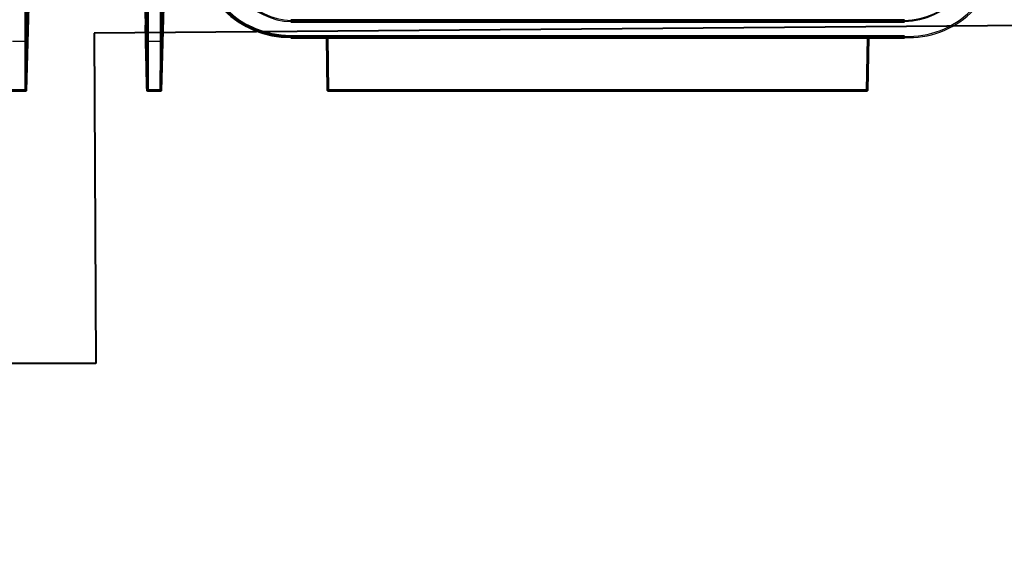
# Model space of a CAD drawing. Units: millimetres. Extents: x 0 to 11308, y 0 to 1910.
# Drawn here: x 10073 to 10274, y 1152 to 1262 of the extents above; entities that cross this region are included whole.
import ezdxf
from ezdxf import colors
from ezdxf.entities.mleader import LeaderData, LeaderLine
from ezdxf.math import Vec2, Vec3

# ---------------------------------------------------------------- set-up
doc = ezdxf.new("R2010")
doc.units = ezdxf.units.MM
doc.layers.add('PDF _Геометрия', color=7, linetype='Continuous')
doc.layers.add('PDF _Изображения', color=7, linetype='Continuous')
doc.layers.add('тонкая', color=7, linetype='Continuous', lineweight=20)
doc.styles.add('Стилот_заголовки', font='isocpeui.ttf', dxfattribs={"height": 3.5})
picture_1 = doc.add_image_def('image1.png', size_in_pixel=(2048, 1448))

msp = doc.modelspace()

# ---------------------------------------------------------------- linework, layer by layer
for centre, radius, start, end in [((10128.222, 1277.384), 19.317, 181.2705, 270.28094), ((10252.648, 1277.662), 16.124, 271.97974, 357.75176), ((10252.505, 1278.043), 16.731, 272.39985, 356.52923), ((10253.887, 1276.56), 18.284, 267.8614, 1.00854), ((10253.994, 1276.605), 18.555, 267.56435, 358.1092)]:
    msp.add_arc(centre, radius, start, end)
for points in [[(10112.316, 1277.03), (10112.448, 1269.558), (10120.843, 1261.326), (10128.316, 1261.326)], [(10112.687, 1277.03), (10112.687, 1269.697), (10120.983, 1261.548), (10128.316, 1261.548)]]:
    msp.add_open_spline(points, degree=3)
at = {"layer": 'PDF _Геометрия', "lineweight": 60}
for points in [[(10074.835, 1275.771), (10074.835, 1277.104), (10074.909, 1292.215), (10075.057, 1420.141), (10074.761, 1420.437), (10074.687, 1420.437), (10074.613, 1387.252), (10074.613, 1354.067), (10074.39, 1257.326), (10074.39, 1255.697)], [(10102.39, 1399.771), (10102.39, 1399.845), (10102.464, 1399.993), (10102.539, 1400.067), (10102.539, 1400.141), (10102.613, 1420.141), (10102.464, 1420.215), (10102.242, 1420.437), (10102.168, 1420.437), (10102.168, 1387.252), (10101.946, 1287.623), (10101.946, 1257.326), (10101.946, 1256.511)], [(10074.39, 1247.548), (10074.39, 1247.326), (10074.835, 1264.289), (10074.835, 1264.511)], [(10098.761, 1264.363), (10098.761, 1264.289), (10098.835, 1261.03)], [(10101.872, 1247.474), (10101.872, 1247.326), (10102.316, 1264.289), (10102.316, 1264.363)], [(10128.316, 1261.548), (10253.205, 1261.548)], [(10253.205, 1261.326), (10128.316, 1261.326)], [(10128.316, 1258.067), (10253.205, 1258.067)], [(10135.724, 1258.067), (10135.872, 1247.326), (10135.946, 1247.326)], [(10245.502, 1247.326), (10245.576, 1247.326), (10245.798, 1258.067)], [(10071.576, 1247.326), (10074.39, 1247.326)], [(10099.057, 1247.993), (10099.131, 1247.326), (10099.131, 1247.474)], [(10099.131, 1247.326), (10101.872, 1247.326)], [(10186.316, 1247.326), (10190.761, 1247.326), (10195.131, 1247.326)]]:
    msp.add_lwpolyline(points, dxfattribs=at)
for points in [[(10099.131, 1256.511), (10099.131, 1257.326), (10099.131, 1266.956, 0.0005781), (10099.279, 1359.845), (10099.353, 1420.437), (10099.205, 1420.363), (10099.131, 1420.215), (10098.983, 1420.141), (10098.909, 1359.474), (10098.835, 1318.289), (10098.761, 1297.697), (10098.761, 1277.104), (10098.761, 1275.993)], [(10106.761, 1420.437), (10109.279, 1276.956), (10109.279, 1276.734, 0.4026469), (10128.168, 1258.289), (10128.316, 1258.289), (10253.205, 1258.289)]]:
    msp.add_lwpolyline(points, format="xyb", dxfattribs=at)
at = {"layer": 'PDF _Геометрия', "lineweight": 30}
for points in [[(10128.316, 1261.548), (10128.316, 1261.326)], [(10253.205, 1261.326), (10253.205, 1261.548)], [(10071.65, 1257.326), (10074.39, 1257.326)], [(10099.131, 1257.326), (10101.946, 1257.326)], [(10128.316, 1258.289), (10128.316, 1258.067)], [(10253.205, 1258.289), (10253.205, 1258.067)]]:
    msp.add_lwpolyline(points, dxfattribs=at)
at = {"layer": 'PDF _Геометрия', "lineweight": 60}
for points in [[(10098.835, 1261.03), (10098.785, 1256.71), (10099.058, 1252.325), (10099.057, 1247.993)], [(10099.131, 1256.511), (10099.131, 1253.499), (10099.131, 1250.487), (10099.131, 1247.474)], [(10101.946, 1256.511), (10101.978, 1253.474), (10101.821, 1250.524), (10101.872, 1247.474)], [(10074.39, 1255.697), (10074.39, 1252.981), (10074.39, 1250.264), (10074.39, 1247.548)], [(10135.946, 1247.326), (10152.736, 1247.326), (10169.526, 1247.326), (10186.316, 1247.326)], [(10195.131, 1247.326), (10211.921, 1247.326), (10228.711, 1247.326), (10245.502, 1247.326)]]:
    msp.add_open_spline(points, degree=3, dxfattribs=at)

# ---------------------------------------------------------------- referenced raster images: frames only (the image files are external)
at = {"layer": 'PDF _Изображения', "color": 7, "lineweight": 35}
image = msp.add_image(picture_1, insert=(9837.65, 870.585), size_in_units=(1469.852, 1039.333), dxfattribs=at)
image.dxf.flags = 15

# ---------------------------------------------------------------- leaders
at = {"layer": 'тонкая', "color": 18, "lineweight": 40, "true_color": 0x000000}
ml = msp.add_multileader_mtext('Standard', dxfattribs=at)
ml.set_content('{\\C7;Места реза лотка}', color=5, style='Стилот_заголовки')
ml.set_leader_properties(color=256, linetype='Continuous', lineweight=40)
ml.build(insert=Vec2(0, 0))
ml.multileader.update_dxf_attribs({"text_left_attachment_type": 6, "text_right_attachment_type": 6, "text_bottom_attachment_type": 10, "dogleg_length": 1, "arrow_head_size": 28.254})
ctx = ml.context
ctx.base_point, ctx.char_height, ctx.arrow_head_size, ctx.plane_origin = Vec3(9950.264, 1191.749), 10, 28.254, Vec3(10158.483, 1266.952)
ctx.left_attachment, ctx.right_attachment, ctx.top_attachment = 6, 6, 10
notes = []
notes.append((ctx, [(1, (1, 1, 0), (10088.603, 1191.749), (-1, 0), 14.127, [(2, [(10294.075, 1260.244), (10444.39, 1261.845), (10088.262, 1258.944)], 0, [])])]))
ctx.mtext.insert, ctx.mtext.flow_direction = Vec3(9952.264, 1204.749), 5
for ctx, leaders in notes:
    for number, flags, end, landing, length, lines in leaders:
        leader = LeaderData()
        leader.index, (leader.has_last_leader_line, leader.has_dogleg_vector, leader.attachment_direction) = number, flags
        leader.last_leader_point, leader.dogleg_vector, leader.dogleg_length = Vec3(end), Vec3(landing), length
        for number, points, colour, breaks in lines:
            line = LeaderLine()
            line.index, line.vertices, line.color, line.breaks = number, Vec3.list(points), colors.encode_raw_color(colour), breaks
            leader.lines.append(line)
        ctx.leaders.append(leader)

doc.saveas('drawing.dxf')
